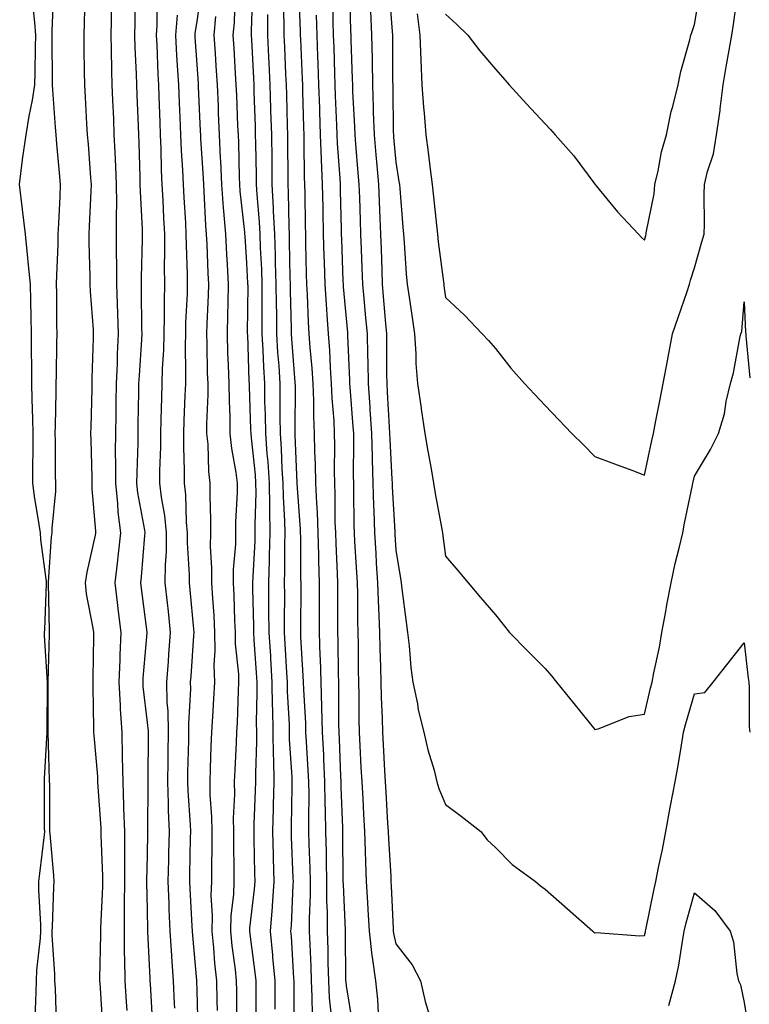
# Model space of a CAD drawing. Units: inches. Extents: x 950003 to 952643, y 7379738 to 7382378.
# Drawn here: x 950512 to 950659, y 7380477 to 7380675 of the extents above; entities that cross this region are included whole.
import ezdxf

# ---------------------------------------------------------------- set-up
doc = ezdxf.new("R2010")
doc.units = ezdxf.units.IN
doc.header["$MEASUREMENT"] = 0
doc.layers.add('Contour_95007379', color=7, linetype='Continuous', true_color=0x5c96db)

msp = doc.modelspace()

# ---------------------------------------------------------------- linework, layer by layer
at = {"layer": 'Contour_95007379'}
for points in [[(950519.26, 7380680.71, 3351), (950518.93, 7380672.8, 3351), (950518.89, 7380671.92, 3351), (950518.9, 7380671.07, 3351), (950518.94, 7380662.81, 3351), (950518.95, 7380661.92, 3351), (950519.02, 7380660.96, 3351), (950519.6, 7380653.47, 3351), (950519.7, 7380651.92, 3351), (950519.86, 7380650.12, 3351), (950520.39, 7380644.27, 3351), (950520.59, 7380641.92, 3351), (950520.48, 7380639.49, 3351), (950520.21, 7380634.07, 3351), (950520.1, 7380631.92, 3351), (950520.09, 7380629.88, 3351), (950519.81, 7380623.68, 3351), (950519.8, 7380621.92, 3351), (950519.86, 7380620.11, 3351), (950519.81, 7380613.67, 3351), (950519.87, 7380611.92, 3351), (950519.83, 7380610.14, 3351), (950519.76, 7380603.63, 3351), (950519.73, 7380601.92, 3351), (950519.69, 7380600.28, 3351), (950519.55, 7380593.43, 3351), (950519.52, 7380591.92, 3351), (950519.55, 7380590.42, 3351), (950519.6, 7380583.48, 3351), (950519.63, 7380581.92, 3351), (950519.62, 7380580.34, 3351), (950518.92, 7380572.79, 3351), (950518.92, 7380571.92, 3351), (950518.79, 7380571.17, 3351), (950518.17, 7380562.04, 3351), (950518.15, 7380561.92, 3351), (950518.17, 7380561.81, 3351), (950518.35, 7380552.23, 3351), (950518.39, 7380551.92, 3351), (950518.38, 7380551.59, 3351), (950518.08, 7380541.94, 3351), (950518.07, 7380541.92, 3351), (950518.08, 7380541.9, 3351), (950518.09, 7380531.96, 3351), (950518.09, 7380531.88, 3351), (950518.36, 7380522.24, 3351), (950518.38, 7380521.92, 3351), (950518.41, 7380521.56, 3351), (950518.43, 7380512.3, 3351), (950518.46, 7380511.92, 3351), (950518.5, 7380511.47, 3351), (950519.21, 7380503.09, 3351), (950519.32, 7380501.92, 3351), (950519.23, 7380500.74, 3351), (950518.94, 7380492.81, 3351), (950518.88, 7380491.92, 3351), (950518.89, 7380491.09, 3351), (950519.41, 7380483.28, 3351), (950519.43, 7380481.92, 3351), (950519.54, 7380480.43, 3351), (950519.76, 7380473.63, 3351)], [(950548.94, 7380681.03, 3357), (950548.05, 7380674.66, 3357), (950547.67, 7380672.3, 3357), (950547.64, 7380671.92, 3357), (950547.66, 7380671.53, 3357), (950548.05, 7380666.02, 3357), (950548.31, 7380662.18, 3357), (950548.33, 7380661.92, 3357), (950548.34, 7380661.63, 3357), (950548.73, 7380652.61, 3357), (950548.76, 7380651.92, 3357), (950548.8, 7380651.17, 3357), (950549.31, 7380643.18, 3357), (950549.36, 7380641.92, 3357), (950549.47, 7380640.5, 3357), (950549.81, 7380633.68, 3357), (950549.95, 7380631.92, 3357), (950550.05, 7380629.91, 3357), (950550.26, 7380624.12, 3357), (950550.37, 7380621.92, 3357), (950550.31, 7380619.66, 3357), (950550.05, 7380613.92, 3357), (950549.99, 7380611.92, 3357), (950550.05, 7380609.92, 3357), (950550.15, 7380604.02, 3357), (950550.23, 7380601.92, 3357), (950550.24, 7380599.73, 3357), (950549.99, 7380593.87, 3357), (950550.01, 7380591.92, 3357), (950550.23, 7380589.74, 3357), (950550.39, 7380584.26, 3357), (950550.68, 7380581.92, 3357), (950550.65, 7380579.33, 3357), (950550.78, 7380574.65, 3357), (950550.76, 7380571.92, 3357), (950550.73, 7380569.25, 3357), (950551.01, 7380564.88, 3357), (950550.98, 7380561.92, 3357), (950551.16, 7380558.82, 3357), (950551.44, 7380555.31, 3357), (950551.61, 7380551.92, 3357), (950551.68, 7380548.29, 3357), (950551.49, 7380545.36, 3357), (950551.57, 7380541.92, 3357), (950551.4, 7380538.57, 3357), (950551.17, 7380535.04, 3357), (950551.01, 7380531.92, 3357), (950550.89, 7380529.08, 3357), (950550.75, 7380524.62, 3357), (950550.64, 7380521.92, 3357), (950550.68, 7380519.3, 3357), (950551.02, 7380514.89, 3357), (950551.06, 7380511.92, 3357), (950551.06, 7380508.91, 3357), (950550.99, 7380504.86, 3357), (950550.99, 7380501.92, 3357), (950550.89, 7380499.08, 3357), (950551.12, 7380494.99, 3357), (950551.03, 7380491.92, 3357), (950551.37, 7380488.6, 3357), (950551.6, 7380485.47, 3357), (950551.99, 7380481.92, 3357), (950552.04, 7380477.92, 3357), (950552.1, 7380475.97, 3357)], [(950559.21, 7380680.76, 3360), (950558.95, 7380672.82, 3360), (950558.96, 7380671.92, 3360), (950559, 7380670.97, 3360), (950559.4, 7380663.27, 3360), (950559.47, 7380661.92, 3360), (950559.51, 7380660.46, 3360), (950559.75, 7380653.62, 3360), (950559.8, 7380651.92, 3360), (950559.83, 7380650.15, 3360), (950559.94, 7380643.82, 3360), (950559.96, 7380641.92, 3360), (950560.07, 7380639.89, 3360), (950560.56, 7380634.43, 3360), (950560.69, 7380631.92, 3360), (950560.77, 7380629.19, 3360), (950561.01, 7380624.88, 3360), (950561.11, 7380621.92, 3360), (950561.14, 7380618.84, 3360), (950561.11, 7380614.97, 3360), (950561.14, 7380611.92, 3360), (950561.31, 7380608.66, 3360), (950561.43, 7380605.3, 3360), (950561.62, 7380601.92, 3360), (950561.67, 7380598.3, 3360), (950561.77, 7380595.64, 3360), (950561.82, 7380591.92, 3360), (950562.13, 7380587.84, 3360), (950562.31, 7380586.18, 3360), (950562.61, 7380581.92, 3360), (950562.67, 7380577.3, 3360), (950562.65, 7380576.52, 3360), (950562.72, 7380571.92, 3360), (950562.6, 7380567.37, 3360), (950562.55, 7380566.42, 3360), (950562.43, 7380561.92, 3360), (950562.46, 7380557.5, 3360), (950562.48, 7380556.36, 3360), (950562.52, 7380551.92, 3360), (950562.82, 7380547.16, 3360), (950562.84, 7380546.71, 3360), (950563.14, 7380541.92, 3360), (950563.21, 7380537.08, 3360), (950563.23, 7380536.75, 3360), (950563.3, 7380531.92, 3360), (950563.37, 7380527.24, 3360), (950563.42, 7380526.55, 3360), (950563.5, 7380521.92, 3360), (950563.37, 7380517.25, 3360), (950563.36, 7380516.6, 3360), (950563.24, 7380511.92, 3360), (950563.38, 7380507.25, 3360), (950563.41, 7380506.56, 3360), (950563.55, 7380501.92, 3360), (950563.17, 7380497.04, 3360), (950563.16, 7380496.81, 3360), (950562.75, 7380491.92, 3360), (950563.24, 7380487.11, 3360), (950563.26, 7380486.71, 3360), (950563.71, 7380481.92, 3360), (950563.72, 7380477.59, 3360), (950563.72, 7380476.25, 3360)], [(950568.46, 7380681.51, 3363), (950568.81, 7380672.68, 3363), (950568.83, 7380671.92, 3363), (950568.87, 7380671.1, 3363), (950569.22, 7380663.09, 3363), (950569.26, 7380661.92, 3363), (950569.31, 7380660.66, 3363), (950569.48, 7380653.35, 3363), (950569.52, 7380651.92, 3363), (950569.58, 7380650.38, 3363), (950569.62, 7380643.49, 3363), (950569.69, 7380641.92, 3363), (950569.72, 7380640.25, 3363), (950569.82, 7380633.69, 3363), (950569.86, 7380631.92, 3363), (950569.91, 7380630.06, 3363), (950570.02, 7380623.89, 3363), (950570.08, 7380621.92, 3363), (950570.22, 7380619.76, 3363), (950570.41, 7380614.29, 3363), (950570.57, 7380611.92, 3363), (950570.76, 7380609.21, 3363), (950571.17, 7380605.04, 3363), (950571.38, 7380601.92, 3363), (950571.51, 7380598.46, 3363), (950571.49, 7380595.36, 3363), (950571.62, 7380591.92, 3363), (950571.7, 7380588.27, 3363), (950571.84, 7380585.71, 3363), (950571.91, 7380581.92, 3363), (950572.07, 7380577.9, 3363), (950572.2, 7380576.07, 3363), (950572.37, 7380571.92, 3363), (950572.48, 7380567.48, 3363), (950572.49, 7380566.37, 3363), (950572.63, 7380561.92, 3363), (950572.61, 7380557.36, 3363), (950572.61, 7380556.48, 3363), (950572.6, 7380551.92, 3363), (950572.77, 7380547.2, 3363), (950572.81, 7380546.67, 3363), (950572.96, 7380541.92, 3363), (950573.11, 7380536.98, 3363), (950573.11, 7380536.86, 3363), (950573.25, 7380531.92, 3363), (950573.48, 7380527.35, 3363), (950573.51, 7380526.46, 3363), (950573.73, 7380521.92, 3363), (950573.79, 7380517.66, 3363), (950573.85, 7380516.11, 3363), (950573.92, 7380511.92, 3363), (950574.01, 7380507.88, 3363), (950574.03, 7380505.95, 3363), (950574.11, 7380501.92, 3363), (950574.12, 7380498, 3363), (950574.23, 7380495.74, 3363), (950574.25, 7380491.92, 3363), (950574.36, 7380488.23, 3363), (950574.39, 7380485.58, 3363), (950574.5, 7380481.92, 3363), (950574.66, 7380478.54, 3363), (950575.04, 7380474.93, 3363)], [(950578.76, 7380681.21, 3366), (950578.94, 7380672.81, 3366), (950578.98, 7380671.92, 3366), (950579, 7380670.97, 3366), (950579.29, 7380663.16, 3366), (950579.31, 7380661.92, 3366), (950579.36, 7380660.61, 3366), (950579.72, 7380653.59, 3366), (950579.78, 7380651.92, 3366), (950579.94, 7380650.03, 3366), (950580.42, 7380644.29, 3366), (950580.63, 7380641.92, 3366), (950580.73, 7380639.24, 3366), (950580.86, 7380634.73, 3366), (950580.97, 7380631.92, 3366), (950581.08, 7380628.9, 3366), (950581.23, 7380625.1, 3366), (950581.34, 7380621.92, 3366), (950581.66, 7380618.3, 3366), (950581.91, 7380615.78, 3366), (950582.25, 7380611.92, 3366), (950582.33, 7380607.64, 3366), (950582.39, 7380606.26, 3366), (950582.47, 7380601.92, 3366), (950582.81, 7380597.17, 3366), (950582.84, 7380596.71, 3366), (950583.17, 7380591.92, 3366), (950583.26, 7380587.13, 3366), (950583.28, 7380586.68, 3366), (950583.39, 7380581.92, 3366), (950583.53, 7380577.4, 3366), (950583.59, 7380576.38, 3366), (950583.73, 7380571.92, 3366), (950583.99, 7380567.86, 3366), (950584.12, 7380565.85, 3366), (950584.37, 7380561.92, 3366), (950584.48, 7380558.35, 3366), (950584.65, 7380555.32, 3366), (950584.76, 7380551.92, 3366), (950584.82, 7380548.69, 3366), (950584.93, 7380545.04, 3366), (950585, 7380541.92, 3366), (950585.07, 7380538.94, 3366), (950585.28, 7380534.69, 3366), (950585.35, 7380531.92, 3366), (950585.48, 7380529.36, 3366), (950585.77, 7380524.2, 3366), (950585.89, 7380521.92, 3366), (950586.01, 7380519.88, 3366), (950586.38, 7380513.59, 3366), (950586.48, 7380511.92, 3366), (950586.54, 7380510.41, 3366), (950587.01, 7380502.95, 3366), (950587.05, 7380501.92, 3366), (950587.11, 7380500.98, 3366), (950587.49, 7380492.48, 3366), (950587.52, 7380491.92, 3366), (950587.58, 7380491.45, 3366), (950588.05, 7380489.4, 3366), (950591.3, 7380485.17, 3366), (950593, 7380481.92, 3366), (950593.91, 7380477.78, 3366), (950594.77, 7380475.2, 3366)], [(950586.73, 7380680.6, 3368), (950587.33, 7380672.65, 3368), (950587.36, 7380671.92, 3368), (950587.38, 7380671.24, 3368), (950587.4, 7380662.58, 3368), (950587.41, 7380661.92, 3368), (950587.42, 7380661.3, 3368), (950587.53, 7380652.44, 3368), (950587.55, 7380651.92, 3368), (950587.59, 7380651.46, 3368), (950588.05, 7380646.44, 3368), (950588.67, 7380642.54, 3368), (950588.75, 7380641.92, 3368), (950588.83, 7380641.14, 3368), (950589.46, 7380633.33, 3368), (950589.59, 7380631.92, 3368), (950589.75, 7380630.23, 3368), (950590.09, 7380623.96, 3368), (950590.3, 7380621.92, 3368), (950590.69, 7380619.29, 3368), (950591.31, 7380615.18, 3368), (950591.8, 7380611.92, 3368), (950592.07, 7380607.89, 3368), (950592.07, 7380605.94, 3368), (950592.4, 7380601.92, 3368), (950593.11, 7380596.98, 3368), (950593.14, 7380596.83, 3368), (950593.87, 7380591.92, 3368), (950594.45, 7380588.32, 3368), (950595.14, 7380584.83, 3368), (950595.64, 7380581.92, 3368), (950595.96, 7380579.84, 3368), (950597.27, 7380572.7, 3368), (950597.4, 7380571.92, 3368), (950597.48, 7380571.35, 3368), (950598.05, 7380567.27, 3368), (950600.5, 7380564.37, 3368), (950602.58, 7380561.92, 3368), (950605.09, 7380558.96, 3368), (950608.05, 7380555.47, 3368), (950609.64, 7380553.52, 3368), (950610.86, 7380551.92, 3368), (950614.42, 7380548.29, 3368), (950618.05, 7380544.69, 3368), (950619.35, 7380543.22, 3368), (950620.34, 7380541.92, 3368), (950623.81, 7380537.68, 3368), (950628.05, 7380532.43, 3368), (950628.71, 7380532.59, 3368), (950634.92, 7380535.05, 3368), (950638.05, 7380535.55, 3368), (950639.26, 7380540.71, 3368), (950639.58, 7380541.92, 3368), (950639.92, 7380543.8, 3368), (950641.01, 7380548.96, 3368), (950641.52, 7380551.92, 3368), (950642.3, 7380556.17, 3368), (950642.51, 7380557.45, 3368), (950643.37, 7380561.92, 3368), (950644.21, 7380565.76, 3368), (950644.99, 7380568.86, 3368), (950645.71, 7380571.92, 3368), (950646.05, 7380573.92, 3368), (950647.65, 7380581.52, 3368), (950647.73, 7380581.92, 3368), (950647.79, 7380582.19, 3368), (950648.05, 7380583.33, 3368), (950651.27, 7380588.7, 3368), (950652.9, 7380591.92, 3368), (950654.13, 7380595.84, 3368), (950654.44, 7380598.31, 3368), (950655.28, 7380601.92, 3368), (950655.89, 7380604.08, 3368), (950657.21, 7380611.08, 3368), (950657.42, 7380611.92, 3368), (950657.56, 7380612.41, 3368), (950658.05, 7380618.35, 3368), (950658.36, 7380612.23, 3368), (950658.38, 7380611.92, 3368), (950658.42, 7380611.55, 3368), (950659.2, 7380603.07, 3368)], [(950592.35, 7380676.22, 3369), (950592.84, 7380671.92, 3369), (950593.06, 7380666.93, 3369), (950593.06, 7380666.91, 3369), (950593.3, 7380661.92, 3369), (950593.59, 7380657.46, 3369), (950593.73, 7380656.24, 3369), (950594.04, 7380651.92, 3369), (950594.53, 7380648.41, 3369), (950594.95, 7380645.02, 3369), (950595.37, 7380641.92, 3369), (950595.61, 7380639.47, 3369), (950596.22, 7380633.75, 3369), (950596.4, 7380631.92, 3369), (950596.54, 7380630.41, 3369), (950597.62, 7380622.35, 3369), (950597.66, 7380621.92, 3369), (950597.71, 7380621.58, 3369), (950598.05, 7380619.21, 3369), (950601.82, 7380615.69, 3369), (950605.41, 7380611.92, 3369), (950606.69, 7380610.57, 3369), (950608.05, 7380608.97, 3369), (950611.17, 7380605.05, 3369), (950613.88, 7380601.92, 3369), (950615.9, 7380599.78, 3369), (950618.05, 7380597.52, 3369), (950620.79, 7380594.66, 3369), (950623.41, 7380591.92, 3369), (950625.75, 7380589.61, 3369), (950628.05, 7380587.3, 3369), (950631.98, 7380585.84, 3369), (950635.46, 7380584.51, 3369), (950638.05, 7380583.53, 3369), (950639.5, 7380590.48, 3369), (950639.82, 7380591.92, 3369), (950640.25, 7380594.12, 3369), (950641.16, 7380598.81, 3369), (950641.77, 7380601.92, 3369), (950642.63, 7380606.5, 3369), (950642.76, 7380607.21, 3369), (950643.67, 7380611.92, 3369), (950644.76, 7380615.21, 3369), (950646.59, 7380620.46, 3369), (950647.09, 7380621.92, 3369), (950647.29, 7380622.69, 3369), (950648.05, 7380625.21, 3369), (950649.57, 7380630.39, 3369), (950650, 7380631.92, 3369), (950650.09, 7380633.97, 3369), (950650.01, 7380639.96, 3369), (950650.11, 7380641.92, 3369), (950650.69, 7380644.56, 3369), (950651.92, 7380648.06, 3369), (950652.52, 7380651.92, 3369), (950653.21, 7380656.76, 3369), (950653.23, 7380657.1, 3369), (950653.81, 7380661.92, 3369), (950654.43, 7380665.54, 3369), (950655.07, 7380668.94, 3369), (950655.59, 7380671.92, 3369), (950655.92, 7380674.05, 3369), (950656.79, 7380680.66, 3369)], [(950598.05, 7380676.12, 3370), (950600.24, 7380674.1, 3370), (950602.5, 7380671.92, 3370), (950604.92, 7380668.79, 3370), (950608.05, 7380665.08, 3370), (950609.55, 7380663.42, 3370), (950610.81, 7380661.92, 3370), (950614.29, 7380658.16, 3370), (950618.05, 7380654.1, 3370), (950619.11, 7380652.98, 3370), (950620.06, 7380651.92, 3370), (950623.8, 7380647.67, 3370), (950628.05, 7380641.98, 3370), (950628.1, 7380641.92, 3370), (950628.31, 7380641.66, 3370), (950632.57, 7380636.45, 3370), (950636.81, 7380631.92, 3370), (950637.41, 7380631.28, 3370), (950638.05, 7380630.72, 3370), (950638.27, 7380631.7, 3370), (950638.33, 7380631.92, 3370), (950638.36, 7380632.23, 3370), (950639.94, 7380640.03, 3370), (950640.1, 7380641.92, 3370), (950640.76, 7380644.64, 3370), (950641.46, 7380648.51, 3370), (950642.44, 7380651.92, 3370), (950643.4, 7380656.57, 3370), (950643.71, 7380657.58, 3370), (950644.77, 7380661.92, 3370), (950645.36, 7380664.61, 3370), (950647.13, 7380671.01, 3370), (950647.36, 7380671.92, 3370), (950647.52, 7380672.45, 3370), (950648.05, 7380674.05, 3370), (950649.21, 7380680.76, 3370)], [(950515.53, 7380474.44, 3351), (950515.77, 7380479.65, 3351), (950515.8, 7380481.92, 3351), (950515.91, 7380484.06, 3351), (950516.61, 7380490.49, 3351), (950516.69, 7380491.92, 3351), (950516.68, 7380493.28, 3351), (950516.31, 7380500.18, 3351), (950516.3, 7380501.92, 3351), (950516.47, 7380503.5, 3351), (950517.4, 7380511.27, 3351), (950517.46, 7380511.92, 3351), (950517.42, 7380512.55, 3351), (950517.44, 7380521.31, 3351), (950517.39, 7380521.92, 3351), (950517.4, 7380522.57, 3351), (950517.95, 7380531.83, 3351), (950517.96, 7380531.92, 3351), (950517.96, 7380532.01, 3351), (950518, 7380541.87, 3351), (950518, 7380541.97, 3351), (950517.43, 7380551.31, 3351), (950517.45, 7380551.92, 3351), (950517.47, 7380552.5, 3351), (950517.83, 7380561.7, 3351), (950517.84, 7380561.92, 3351), (950517.81, 7380562.16, 3351), (950516.71, 7380570.58, 3351), (950516.59, 7380571.92, 3351), (950516.37, 7380573.6, 3351), (950515.42, 7380579.29, 3351), (950515.1, 7380581.92, 3351), (950515.11, 7380584.86, 3351), (950515.17, 7380589.04, 3351), (950515.17, 7380591.92, 3351), (950515.11, 7380594.86, 3351), (950514.96, 7380598.83, 3351), (950514.91, 7380601.92, 3351), (950514.88, 7380605.09, 3351), (950514.81, 7380608.68, 3351), (950514.78, 7380611.92, 3351), (950514.72, 7380615.25, 3351), (950514.67, 7380618.54, 3351), (950514.61, 7380621.92, 3351), (950514.21, 7380625.75, 3351), (950514.02, 7380627.89, 3351), (950513.59, 7380631.92, 3351), (950513.02, 7380636.89, 3351), (950513.01, 7380636.96, 3351), (950512.43, 7380641.92, 3351), (950513.02, 7380646.89, 3351), (950513.02, 7380646.94, 3351), (950513.73, 7380651.92, 3351), (950514.31, 7380655.67, 3351), (950514.98, 7380658.86, 3351), (950515.51, 7380661.92, 3351), (950515.57, 7380664.4, 3351), (950515.64, 7380669.51, 3351), (950515.7, 7380671.92, 3351), (950515.49, 7380674.48, 3351), (950514.98, 7380678.86, 3351)], [(950525.55, 7380679.42, 3352), (950525.41, 7380674.56, 3352), (950525.32, 7380671.92, 3352), (950525.34, 7380669.21, 3352), (950525.41, 7380664.55, 3352), (950525.44, 7380661.92, 3352), (950525.61, 7380659.47, 3352), (950525.88, 7380654.09, 3352), (950526.02, 7380651.92, 3352), (950526.17, 7380650.05, 3352), (950526.67, 7380643.29, 3352), (950526.79, 7380641.92, 3352), (950526.73, 7380640.6, 3352), (950526.41, 7380633.56, 3352), (950526.33, 7380631.92, 3352), (950526.32, 7380630.2, 3352), (950526.56, 7380623.42, 3352), (950526.55, 7380621.92, 3352), (950526.59, 7380620.46, 3352), (950527.19, 7380612.78, 3352), (950527.22, 7380611.92, 3352), (950527.2, 7380611.07, 3352), (950526.96, 7380603.02, 3352), (950526.94, 7380601.92, 3352), (950526.91, 7380600.78, 3352), (950526.73, 7380593.23, 3352), (950526.7, 7380591.92, 3352), (950526.73, 7380590.6, 3352), (950526.93, 7380583.04, 3352), (950526.95, 7380581.92, 3352), (950526.95, 7380580.81, 3352), (950527.66, 7380572.31, 3352), (950527.66, 7380571.92, 3352), (950527.58, 7380571.45, 3352), (950525.91, 7380564.06, 3352), (950525.62, 7380561.92, 3352), (950525.83, 7380559.7, 3352), (950527.15, 7380552.82, 3352), (950527.26, 7380551.92, 3352), (950527.24, 7380551.11, 3352), (950527.14, 7380542.83, 3352), (950527.12, 7380541.92, 3352), (950527.13, 7380541, 3352), (950527.28, 7380532.69, 3352), (950527.29, 7380531.92, 3352), (950527.33, 7380531.2, 3352), (950528.05, 7380523, 3352), (950528.1, 7380521.97, 3352), (950528.1, 7380521.87, 3352), (950528.75, 7380512.63, 3352), (950528.78, 7380511.92, 3352), (950528.78, 7380511.18, 3352), (950529.08, 7380502.95, 3352), (950529.09, 7380501.92, 3352), (950529.08, 7380500.9, 3352), (950528.68, 7380492.55, 3352), (950528.67, 7380491.92, 3352), (950528.68, 7380491.29, 3352), (950528.48, 7380482.35, 3352), (950528.49, 7380481.92, 3352), (950528.52, 7380481.45, 3352), (950529.1, 7380472.98, 3352)], [(950530.91, 7380679.06, 3353), (950530.81, 7380674.68, 3353), (950530.77, 7380671.92, 3353), (950530.85, 7380669.12, 3353), (950530.91, 7380664.78, 3353), (950530.99, 7380661.92, 3353), (950531.12, 7380658.85, 3353), (950531.26, 7380655.13, 3353), (950531.39, 7380651.92, 3353), (950531.54, 7380648.43, 3353), (950531.7, 7380645.57, 3353), (950531.85, 7380641.92, 3353), (950531.88, 7380638.09, 3353), (950531.8, 7380635.67, 3353), (950531.83, 7380631.92, 3353), (950531.83, 7380628.14, 3353), (950531.89, 7380625.76, 3353), (950531.89, 7380621.92, 3353), (950532.01, 7380617.95, 3353), (950532.12, 7380615.99, 3353), (950532.25, 7380611.92, 3353), (950532.06, 7380607.91, 3353), (950532.02, 7380605.9, 3353), (950531.85, 7380601.92, 3353), (950531.79, 7380598.18, 3353), (950531.75, 7380595.62, 3353), (950531.69, 7380591.92, 3353), (950531.66, 7380588.31, 3353), (950531.7, 7380585.57, 3353), (950531.67, 7380581.92, 3353), (950532.11, 7380577.86, 3353), (950532.19, 7380576.07, 3353), (950532.7, 7380571.92, 3353), (950532.25, 7380567.72, 3353), (950532, 7380565.86, 3353), (950531.55, 7380561.92, 3353), (950532.03, 7380557.93, 3353), (950532.26, 7380556.13, 3353), (950532.79, 7380551.92, 3353), (950532.57, 7380547.4, 3353), (950532.56, 7380546.43, 3353), (950532.37, 7380541.92, 3353), (950532.63, 7380537.34, 3353), (950532.64, 7380536.51, 3353), (950532.94, 7380531.92, 3353), (950533.05, 7380526.92, 3353), (950533.15, 7380521.92, 3353), (950533.32, 7380517.19, 3353), (950533.32, 7380516.65, 3353), (950533.48, 7380511.92, 3353), (950533.5, 7380507.37, 3353), (950533.48, 7380506.49, 3353), (950533.5, 7380501.92, 3353), (950533.45, 7380497.32, 3353), (950533.47, 7380496.5, 3353), (950533.41, 7380491.92, 3353), (950533.47, 7380487.34, 3353), (950533.52, 7380486.45, 3353), (950533.58, 7380481.92, 3353), (950533.86, 7380477.73, 3353), (950533.97, 7380476, 3353)], [(950535.59, 7380679.46, 3354), (950535.57, 7380674.4, 3354), (950535.53, 7380671.92, 3354), (950535.6, 7380669.47, 3354), (950535.83, 7380664.14, 3354), (950535.9, 7380661.92, 3354), (950535.98, 7380659.85, 3354), (950536.24, 7380653.72, 3354), (950536.32, 7380651.92, 3354), (950536.39, 7380650.26, 3354), (950536.56, 7380643.41, 3354), (950536.61, 7380641.92, 3354), (950536.63, 7380640.5, 3354), (950537.04, 7380632.93, 3354), (950537.05, 7380631.92, 3354), (950537.05, 7380630.92, 3354), (950536.83, 7380623.14, 3354), (950536.83, 7380621.92, 3354), (950536.87, 7380620.74, 3354), (950536.95, 7380613.02, 3354), (950536.98, 7380611.92, 3354), (950536.93, 7380610.8, 3354), (950536.43, 7380603.55, 3354), (950536.35, 7380601.92, 3354), (950536.32, 7380600.2, 3354), (950536.2, 7380593.76, 3354), (950536.17, 7380591.92, 3354), (950536.16, 7380590.03, 3354), (950535.96, 7380584.01, 3354), (950535.94, 7380581.92, 3354), (950536.15, 7380580.01, 3354), (950537.5, 7380572.46, 3354), (950537.57, 7380571.92, 3354), (950537.51, 7380571.39, 3354), (950536.86, 7380563.11, 3354), (950536.72, 7380561.92, 3354), (950536.87, 7380560.74, 3354), (950537.97, 7380552, 3354), (950537.98, 7380551.92, 3354), (950537.97, 7380551.84, 3354), (950537.2, 7380542.76, 3354), (950537.17, 7380541.92, 3354), (950537.22, 7380541.09, 3354), (950538.05, 7380533.84, 3354), (950538.23, 7380532.09, 3354), (950538.23, 7380531.74, 3354), (950538.17, 7380522.04, 3354), (950538.17, 7380521.8, 3354), (950538.16, 7380512.03, 3354), (950538.17, 7380511.92, 3354), (950538.16, 7380511.81, 3354), (950538.05, 7380507.16, 3354), (950537.92, 7380502.05, 3354), (950537.92, 7380501.92, 3354), (950537.92, 7380501.79, 3354), (950538.05, 7380496.29, 3354), (950538.15, 7380492.02, 3354), (950538.15, 7380491.92, 3354), (950538.16, 7380491.81, 3354), (950538.58, 7380482.45, 3354), (950538.62, 7380481.92, 3354), (950538.65, 7380481.33, 3354), (950539.13, 7380473, 3354)], [(950540.05, 7380679.92, 3355), (950540.03, 7380673.9, 3355), (950539.88, 7380671.92, 3355), (950539.97, 7380669.99, 3355), (950540.19, 7380664.06, 3355), (950540.31, 7380661.92, 3355), (950540.4, 7380659.57, 3355), (950540.58, 7380654.45, 3355), (950540.69, 7380651.92, 3355), (950540.81, 7380649.16, 3355), (950540.9, 7380644.78, 3355), (950541.04, 7380641.92, 3355), (950541.2, 7380638.76, 3355), (950541.37, 7380635.24, 3355), (950541.55, 7380631.92, 3355), (950541.57, 7380628.4, 3355), (950541.5, 7380625.36, 3355), (950541.52, 7380621.92, 3355), (950541.45, 7380618.52, 3355), (950541.48, 7380615.35, 3355), (950541.41, 7380611.92, 3355), (950541.33, 7380608.64, 3355), (950541.08, 7380604.95, 3355), (950541, 7380601.92, 3355), (950540.91, 7380599.06, 3355), (950540.82, 7380594.69, 3355), (950540.74, 7380591.92, 3355), (950540.73, 7380589.24, 3355), (950540.55, 7380584.42, 3355), (950540.54, 7380581.92, 3355), (950540.85, 7380579.12, 3355), (950541.53, 7380575.4, 3355), (950541.86, 7380571.92, 3355), (950541.85, 7380568.13, 3355), (950541.66, 7380565.53, 3355), (950541.64, 7380561.92, 3355), (950542.06, 7380557.9, 3355), (950542.27, 7380556.14, 3355), (950542.7, 7380551.92, 3355), (950542.38, 7380547.59, 3355), (950542.26, 7380546.13, 3355), (950541.95, 7380541.92, 3355), (950542.04, 7380537.93, 3355), (950542.22, 7380536.09, 3355), (950542.31, 7380531.92, 3355), (950542.24, 7380527.73, 3355), (950542.23, 7380526.1, 3355), (950542.16, 7380521.92, 3355), (950542.3, 7380517.67, 3355), (950542.3, 7380516.17, 3355), (950542.45, 7380511.92, 3355), (950542.37, 7380507.61, 3355), (950542.33, 7380506.2, 3355), (950542.24, 7380501.92, 3355), (950542.42, 7380497.55, 3355), (950542.44, 7380496.32, 3355), (950542.63, 7380491.92, 3355), (950542.95, 7380487.01, 3355), (950542.96, 7380486.83, 3355), (950543.3, 7380481.92, 3355), (950543.51, 7380477.38, 3355), (950543.54, 7380476.43, 3355)], [(950555.71, 7380679.58, 3359), (950555.52, 7380674.45, 3359), (950555.28, 7380671.92, 3359), (950555.45, 7380669.32, 3359), (950555.76, 7380664.21, 3359), (950555.9, 7380661.92, 3359), (950555.99, 7380659.86, 3359), (950556.24, 7380653.72, 3359), (950556.32, 7380651.92, 3359), (950556.4, 7380650.26, 3359), (950556.55, 7380643.42, 3359), (950556.61, 7380641.92, 3359), (950556.71, 7380640.58, 3359), (950557.6, 7380632.37, 3359), (950557.64, 7380631.92, 3359), (950557.66, 7380631.53, 3359), (950558.05, 7380626.11, 3359), (950558.26, 7380622.13, 3359), (950558.26, 7380621.92, 3359), (950558.27, 7380621.7, 3359), (950558.19, 7380612.06, 3359), (950558.19, 7380611.92, 3359), (950558.2, 7380611.77, 3359), (950558.52, 7380602.39, 3359), (950558.55, 7380601.92, 3359), (950558.56, 7380601.41, 3359), (950558.86, 7380592.73, 3359), (950558.87, 7380591.92, 3359), (950558.94, 7380591.03, 3359), (950559.74, 7380583.61, 3359), (950559.86, 7380581.92, 3359), (950559.89, 7380580.08, 3359), (950559.7, 7380573.57, 3359), (950559.72, 7380571.92, 3359), (950559.68, 7380570.29, 3359), (950559.28, 7380563.15, 3359), (950559.24, 7380561.92, 3359), (950559.25, 7380560.72, 3359), (950559.4, 7380553.27, 3359), (950559.41, 7380551.92, 3359), (950559.51, 7380550.47, 3359), (950559.96, 7380543.84, 3359), (950560.08, 7380541.92, 3359), (950560.11, 7380539.85, 3359), (950559.98, 7380533.85, 3359), (950560.01, 7380531.92, 3359), (950560.04, 7380529.93, 3359), (950559.82, 7380523.69, 3359), (950559.85, 7380521.92, 3359), (950559.8, 7380520.17, 3359), (950559.53, 7380513.4, 3359), (950559.5, 7380511.92, 3359), (950559.53, 7380510.44, 3359), (950559.66, 7380503.53, 3359), (950559.71, 7380501.92, 3359), (950559.59, 7380500.38, 3359), (950558.66, 7380492.52, 3359), (950558.6, 7380491.92, 3359), (950558.67, 7380491.31, 3359), (950559.73, 7380483.6, 3359), (950559.9, 7380481.92, 3359), (950559.9, 7380480.07, 3359), (950559.92, 7380473.78, 3359)], [(950565.34, 7380679.22, 3362), (950565.53, 7380674.44, 3362), (950565.54, 7380671.92, 3362), (950565.66, 7380669.52, 3362), (950565.89, 7380664.08, 3362), (950566, 7380661.92, 3362), (950566.06, 7380659.93, 3362), (950566.2, 7380653.77, 3362), (950566.25, 7380651.92, 3362), (950566.27, 7380650.15, 3362), (950566.31, 7380643.66, 3362), (950566.33, 7380641.92, 3362), (950566.42, 7380640.29, 3362), (950566.51, 7380633.47, 3362), (950566.58, 7380631.92, 3362), (950566.62, 7380630.5, 3362), (950566.73, 7380623.24, 3362), (950566.78, 7380621.92, 3362), (950566.79, 7380620.66, 3362), (950567.01, 7380612.96, 3362), (950567.01, 7380611.92, 3362), (950567.07, 7380610.94, 3362), (950567.76, 7380602.22, 3362), (950567.77, 7380601.92, 3362), (950567.78, 7380601.64, 3362), (950567.72, 7380592.26, 3362), (950567.72, 7380591.92, 3362), (950567.74, 7380591.61, 3362), (950568.05, 7380583.55, 3362), (950568.13, 7380582, 3362), (950568.13, 7380581.92, 3362), (950568.14, 7380581.83, 3362), (950568.79, 7380572.67, 3362), (950568.82, 7380571.92, 3362), (950568.85, 7380571.12, 3362), (950568.91, 7380562.78, 3362), (950568.93, 7380561.92, 3362), (950568.93, 7380561.04, 3362), (950568.87, 7380552.74, 3362), (950568.87, 7380551.92, 3362), (950568.9, 7380551.07, 3362), (950569.38, 7380543.25, 3362), (950569.43, 7380541.92, 3362), (950569.47, 7380540.5, 3362), (950569.86, 7380533.72, 3362), (950569.91, 7380531.92, 3362), (950570, 7380529.97, 3362), (950570.38, 7380524.25, 3362), (950570.5, 7380521.92, 3362), (950570.53, 7380519.44, 3362), (950570.46, 7380514.33, 3362), (950570.5, 7380511.92, 3362), (950570.56, 7380509.41, 3362), (950570.74, 7380504.61, 3362), (950570.79, 7380501.92, 3362), (950570.8, 7380499.16, 3362), (950570.63, 7380494.5, 3362), (950570.64, 7380491.92, 3362), (950570.73, 7380489.24, 3362), (950570.95, 7380484.82, 3362), (950571.04, 7380481.92, 3362), (950571.19, 7380478.77, 3362), (950571.2, 7380475.07, 3362)], [(950575.32, 7380679.19, 3365), (950575.39, 7380674.58, 3365), (950575.47, 7380671.92, 3365), (950575.56, 7380669.43, 3365), (950575.72, 7380664.25, 3365), (950575.8, 7380661.92, 3365), (950575.87, 7380659.74, 3365), (950576.14, 7380653.84, 3365), (950576.19, 7380651.92, 3365), (950576.26, 7380650.14, 3365), (950576.77, 7380643.19, 3365), (950576.83, 7380641.92, 3365), (950576.85, 7380640.72, 3365), (950577.05, 7380632.91, 3365), (950577.07, 7380631.92, 3365), (950577.1, 7380630.97, 3365), (950577.42, 7380622.55, 3365), (950577.43, 7380621.92, 3365), (950577.47, 7380621.34, 3365), (950578.05, 7380615, 3365), (950578.31, 7380612.19, 3365), (950578.34, 7380611.92, 3365), (950578.34, 7380611.62, 3365), (950578.71, 7380602.59, 3365), (950578.73, 7380601.92, 3365), (950578.78, 7380601.19, 3365), (950579.43, 7380593.3, 3365), (950579.52, 7380591.92, 3365), (950579.55, 7380590.41, 3365), (950579.47, 7380583.34, 3365), (950579.51, 7380581.92, 3365), (950579.54, 7380580.42, 3365), (950579.6, 7380573.48, 3365), (950579.65, 7380571.92, 3365), (950579.76, 7380570.21, 3365), (950580.11, 7380563.98, 3365), (950580.25, 7380561.92, 3365), (950580.31, 7380559.66, 3365), (950580.33, 7380554.19, 3365), (950580.39, 7380551.92, 3365), (950580.44, 7380549.53, 3365), (950580.5, 7380544.37, 3365), (950580.55, 7380541.92, 3365), (950580.62, 7380539.36, 3365), (950580.61, 7380534.48, 3365), (950580.68, 7380531.92, 3365), (950580.82, 7380529.15, 3365), (950581.04, 7380524.9, 3365), (950581.19, 7380521.92, 3365), (950581.39, 7380518.58, 3365), (950581.57, 7380515.44, 3365), (950581.77, 7380511.92, 3365), (950581.91, 7380508.06, 3365), (950581.94, 7380505.81, 3365), (950582.08, 7380501.92, 3365), (950582.33, 7380497.65, 3365), (950582.42, 7380496.28, 3365), (950582.65, 7380491.92, 3365), (950583.19, 7380487.06, 3365), (950583.27, 7380486.69, 3365), (950583.94, 7380481.92, 3365), (950584.35, 7380478.22, 3365), (950584.5, 7380475.48, 3365)], [(950582.93, 7380676.8, 3367), (950583.17, 7380671.92, 3367), (950583.26, 7380667.14, 3367), (950583.26, 7380666.7, 3367), (950583.36, 7380661.92, 3367), (950583.51, 7380657.38, 3367), (950583.52, 7380656.45, 3367), (950583.67, 7380651.92, 3367), (950584.02, 7380647.88, 3367), (950584.21, 7380645.76, 3367), (950584.54, 7380641.92, 3367), (950584.67, 7380638.54, 3367), (950584.84, 7380635.13, 3367), (950584.96, 7380631.92, 3367), (950585.07, 7380628.94, 3367), (950585.2, 7380624.77, 3367), (950585.3, 7380621.92, 3367), (950585.52, 7380619.39, 3367), (950585.97, 7380614, 3367), (950586.16, 7380611.92, 3367), (950586.18, 7380610.06, 3367), (950586.17, 7380603.79, 3367), (950586.21, 7380601.92, 3367), (950586.33, 7380600.2, 3367), (950586.71, 7380593.26, 3367), (950586.8, 7380591.92, 3367), (950586.83, 7380590.7, 3367), (950587.27, 7380582.7, 3367), (950587.28, 7380581.92, 3367), (950587.31, 7380581.18, 3367), (950587.81, 7380572.17, 3367), (950587.82, 7380571.92, 3367), (950587.83, 7380571.7, 3367), (950588.05, 7380568.42, 3367), (950588.97, 7380562.83, 3367), (950589.09, 7380561.92, 3367), (950589.26, 7380560.71, 3367), (950590.15, 7380554.01, 3367), (950590.42, 7380551.92, 3367), (950590.75, 7380549.22, 3367), (950591.05, 7380544.92, 3367), (950591.44, 7380541.92, 3367), (950592.37, 7380537.61, 3367), (950592.52, 7380536.39, 3367), (950593.69, 7380531.92, 3367), (950594.49, 7380528.35, 3367), (950595.72, 7380524.25, 3367), (950596.31, 7380521.92, 3367), (950596.69, 7380520.57, 3367), (950598.05, 7380517.39, 3367), (950601.17, 7380515.03, 3367), (950605.15, 7380511.92, 3367), (950606.37, 7380510.24, 3367), (950608.05, 7380508.71, 3367), (950611.44, 7380505.31, 3367), (950616.09, 7380501.92, 3367), (950617.15, 7380501.02, 3367), (950618.05, 7380500.35, 3367), (950622.52, 7380496.39, 3367), (950627.66, 7380491.92, 3367), (950627.86, 7380491.73, 3367), (950628.05, 7380491.58, 3367), (950628.34, 7380491.63, 3367), (950637.08, 7380490.96, 3367), (950638.05, 7380491.06, 3367), (950638.21, 7380491.76, 3367), (950638.24, 7380491.92, 3367), (950638.29, 7380492.16, 3367), (950639.87, 7380500.1, 3367), (950640.32, 7380501.92, 3367), (950640.87, 7380504.74, 3367), (950641.65, 7380508.31, 3367), (950642.34, 7380511.92, 3367), (950643.17, 7380516.8, 3367), (950643.25, 7380517.12, 3367), (950644.19, 7380521.92, 3367), (950644.79, 7380525.18, 3367), (950645.44, 7380529.31, 3367), (950645.89, 7380531.92, 3367), (950646.33, 7380533.64, 3367), (950648.05, 7380539.58, 3367), (950650.13, 7380539.84, 3367), (950651.82, 7380541.92, 3367), (950654.55, 7380545.42, 3367), (950658.05, 7380549.87, 3367), (950658.89, 7380542.76, 3367), (950658.98, 7380541.92, 3367), (950659.06, 7380540.92, 3367), (950659.08, 7380532.95, 3367), (950659.17, 7380531.92, 3367)], [(950544.07, 7380675.91, 3356), (950543.76, 7380671.92, 3356), (950543.97, 7380667.84, 3356), (950544.11, 7380665.86, 3356), (950544.33, 7380661.92, 3356), (950544.48, 7380658.34, 3356), (950544.61, 7380655.36, 3356), (950544.76, 7380651.92, 3356), (950544.9, 7380648.77, 3356), (950545.18, 7380644.79, 3356), (950545.32, 7380641.92, 3356), (950545.45, 7380639.32, 3356), (950545.75, 7380634.22, 3356), (950545.86, 7380631.92, 3356), (950545.88, 7380629.75, 3356), (950546.11, 7380623.86, 3356), (950546.13, 7380621.92, 3356), (950546.08, 7380619.95, 3356), (950545.79, 7380614.18, 3356), (950545.75, 7380611.92, 3356), (950545.7, 7380609.56, 3356), (950545.79, 7380604.18, 3356), (950545.74, 7380601.92, 3356), (950545.66, 7380599.53, 3356), (950545.44, 7380594.53, 3356), (950545.36, 7380591.92, 3356), (950545.35, 7380589.22, 3356), (950545.48, 7380584.49, 3356), (950545.47, 7380581.92, 3356), (950545.74, 7380579.6, 3356), (950545.87, 7380574.1, 3356), (950546.08, 7380571.92, 3356), (950546.08, 7380569.94, 3356), (950546.48, 7380563.49, 3356), (950546.47, 7380561.92, 3356), (950546.62, 7380560.49, 3356), (950547.35, 7380552.62, 3356), (950547.42, 7380551.92, 3356), (950547.37, 7380551.24, 3356), (950546.82, 7380543.16, 3356), (950546.72, 7380541.92, 3356), (950546.75, 7380540.62, 3356), (950546.35, 7380533.62, 3356), (950546.38, 7380531.92, 3356), (950546.35, 7380530.22, 3356), (950546.18, 7380523.79, 3356), (950546.16, 7380521.92, 3356), (950546.21, 7380520.09, 3356), (950546.69, 7380513.28, 3356), (950546.74, 7380511.92, 3356), (950546.71, 7380510.58, 3356), (950546.59, 7380503.39, 3356), (950546.56, 7380501.92, 3356), (950546.61, 7380500.48, 3356), (950547.07, 7380492.9, 3356), (950547.11, 7380491.92, 3356), (950547.17, 7380491.04, 3356), (950547.98, 7380481.99, 3356), (950547.99, 7380481.92, 3356), (950547.99, 7380481.86, 3356), (950548.05, 7380479.98, 3356), (950548.26, 7380472.13, 3356)], [(950551.81, 7380675.68, 3358), (950551.47, 7380671.92, 3358), (950551.7, 7380668.27, 3358), (950551.87, 7380665.74, 3358), (950552.11, 7380661.92, 3358), (950552.3, 7380657.67, 3358), (950552.36, 7380656.23, 3358), (950552.54, 7380651.92, 3358), (950552.75, 7380647.22, 3358), (950552.79, 7380646.66, 3358), (950552.98, 7380641.92, 3358), (950553.34, 7380637.22, 3358), (950553.42, 7380636.55, 3358), (950553.79, 7380631.92, 3358), (950554.01, 7380627.88, 3358), (950554.15, 7380625.82, 3358), (950554.37, 7380621.92, 3358), (950554.26, 7380618.13, 3358), (950554.23, 7380615.74, 3358), (950554.11, 7380611.92, 3358), (950554.24, 7380608.11, 3358), (950554.36, 7380605.61, 3358), (950554.49, 7380601.92, 3358), (950554.51, 7380598.37, 3358), (950554.66, 7380595.31, 3358), (950554.68, 7380591.92, 3358), (950554.99, 7380588.86, 3358), (950555.91, 7380584.06, 3358), (950556.17, 7380581.92, 3358), (950556.15, 7380580.02, 3358), (950555.84, 7380574.13, 3358), (950555.81, 7380571.92, 3358), (950555.79, 7380569.66, 3358), (950555.35, 7380564.61, 3358), (950555.34, 7380561.92, 3358), (950555.47, 7380559.34, 3358), (950555.61, 7380554.36, 3358), (950555.74, 7380551.92, 3358), (950555.77, 7380549.65, 3358), (950556.4, 7380543.57, 3358), (950556.43, 7380541.92, 3358), (950556.35, 7380540.22, 3358), (950556.13, 7380533.85, 3358), (950556.03, 7380531.92, 3358), (950555.94, 7380529.81, 3358), (950555.65, 7380524.32, 3358), (950555.55, 7380521.92, 3358), (950555.59, 7380519.46, 3358), (950555.34, 7380514.62, 3358), (950555.38, 7380511.92, 3358), (950555.39, 7380509.26, 3358), (950555.49, 7380504.48, 3358), (950555.49, 7380501.92, 3358), (950555.4, 7380499.27, 3358), (950554.89, 7380495.09, 3358), (950554.79, 7380491.92, 3358), (950555.09, 7380488.96, 3358), (950555.74, 7380484.24, 3358), (950555.98, 7380481.92, 3358), (950556.01, 7380479.88, 3358), (950556.03, 7380473.94, 3358)], [(950562.23, 7380676.1, 3361), (950562.25, 7380671.92, 3361), (950562.45, 7380667.51, 3361), (950562.51, 7380666.39, 3361), (950562.73, 7380661.92, 3361), (950562.87, 7380657.09, 3361), (950562.88, 7380656.76, 3361), (950563.03, 7380651.92, 3361), (950563.09, 7380646.96, 3361), (950563.09, 7380646.88, 3361), (950563.15, 7380641.92, 3361), (950563.39, 7380637.26, 3361), (950563.4, 7380636.57, 3361), (950563.63, 7380631.92, 3361), (950563.78, 7380627.65, 3361), (950563.8, 7380626.17, 3361), (950563.94, 7380621.92, 3361), (950563.98, 7380617.85, 3361), (950564.04, 7380615.93, 3361), (950564.08, 7380611.92, 3361), (950564.28, 7380608.15, 3361), (950564.5, 7380605.48, 3361), (950564.7, 7380601.92, 3361), (950564.74, 7380598.61, 3361), (950564.72, 7380595.25, 3361), (950564.77, 7380591.92, 3361), (950565, 7380588.87, 3361), (950565.16, 7380584.81, 3361), (950565.36, 7380581.92, 3361), (950565.39, 7380579.27, 3361), (950565.68, 7380574.29, 3361), (950565.72, 7380571.92, 3361), (950565.65, 7380569.52, 3361), (950565.69, 7380564.29, 3361), (950565.62, 7380561.92, 3361), (950565.64, 7380559.51, 3361), (950565.61, 7380554.36, 3361), (950565.63, 7380551.92, 3361), (950565.76, 7380549.64, 3361), (950566.07, 7380543.9, 3361), (950566.18, 7380541.92, 3361), (950566.21, 7380540.08, 3361), (950566.57, 7380533.41, 3361), (950566.59, 7380531.92, 3361), (950566.6, 7380530.48, 3361), (950567.14, 7380522.83, 3361), (950567.15, 7380521.92, 3361), (950567.13, 7380521, 3361), (950567.01, 7380512.95, 3361), (950566.99, 7380511.92, 3361), (950567.02, 7380510.89, 3361), (950567.37, 7380502.6, 3361), (950567.39, 7380501.92, 3361), (950567.33, 7380501.2, 3361), (950566.98, 7380492.99, 3361), (950566.89, 7380491.92, 3361), (950567, 7380490.86, 3361), (950567.48, 7380482.49, 3361), (950567.53, 7380481.92, 3361), (950567.53, 7380481.4, 3361), (950567.54, 7380472.42, 3361)], [(950572.04, 7380675.91, 3364), (950572.15, 7380671.92, 3364), (950572.31, 7380667.66, 3364), (950572.38, 7380666.24, 3364), (950572.53, 7380661.92, 3364), (950572.69, 7380657.28, 3364), (950572.71, 7380656.57, 3364), (950572.86, 7380651.92, 3364), (950573.05, 7380646.92, 3364), (950573.26, 7380641.92, 3364), (950573.35, 7380637.22, 3364), (950573.37, 7380636.6, 3364), (950573.47, 7380631.92, 3364), (950573.59, 7380627.46, 3364), (950573.64, 7380626.34, 3364), (950573.75, 7380621.92, 3364), (950574.01, 7380617.88, 3364), (950574.2, 7380615.77, 3364), (950574.46, 7380611.92, 3364), (950574.69, 7380608.56, 3364), (950574.84, 7380605.14, 3364), (950575.05, 7380601.92, 3364), (950575.16, 7380599.03, 3364), (950575.55, 7380594.42, 3364), (950575.65, 7380591.92, 3364), (950575.7, 7380589.57, 3364), (950575.64, 7380584.33, 3364), (950575.69, 7380581.92, 3364), (950575.77, 7380579.65, 3364), (950575.81, 7380574.15, 3364), (950575.9, 7380571.92, 3364), (950575.96, 7380569.83, 3364), (950576.27, 7380563.7, 3364), (950576.32, 7380561.92, 3364), (950576.31, 7380560.19, 3364), (950576.33, 7380553.64, 3364), (950576.32, 7380551.92, 3364), (950576.39, 7380550.26, 3364), (950576.45, 7380543.52, 3364), (950576.51, 7380541.92, 3364), (950576.55, 7380540.42, 3364), (950576.55, 7380533.43, 3364), (950576.59, 7380531.92, 3364), (950576.65, 7380530.52, 3364), (950576.92, 7380523.05, 3364), (950576.98, 7380521.92, 3364), (950576.99, 7380520.86, 3364), (950577.32, 7380512.65, 3364), (950577.33, 7380511.92, 3364), (950577.35, 7380511.22, 3364), (950577.42, 7380502.56, 3364), (950577.42, 7380501.92, 3364), (950577.43, 7380501.3, 3364), (950577.85, 7380492.12, 3364), (950577.85, 7380491.73, 3364), (950577.95, 7380482.02, 3364), (950577.95, 7380481.92, 3364), (950577.96, 7380481.83, 3364), (950578.05, 7380480.94, 3364), (950579.31, 7380473.18, 3364)], [(950642.95, 7380477.02, 3366), (950644.28, 7380481.92, 3366), (950644.91, 7380485.07, 3366), (950645.57, 7380489.44, 3366), (950646.02, 7380491.92, 3366), (950646.4, 7380493.57, 3366), (950648.05, 7380499.63, 3366), (950652.18, 7380496.05, 3366), (950655.22, 7380491.92, 3366), (950655.91, 7380489.78, 3366), (950656.56, 7380483.42, 3366), (950656.9, 7380481.92, 3366), (950657.29, 7380481.16, 3366), (950658.05, 7380477.6, 3366), (950658.83, 7380472.7, 3366)]]:
    msp.add_polyline3d(points, dxfattribs=at)

doc.saveas('drawing.dxf')
